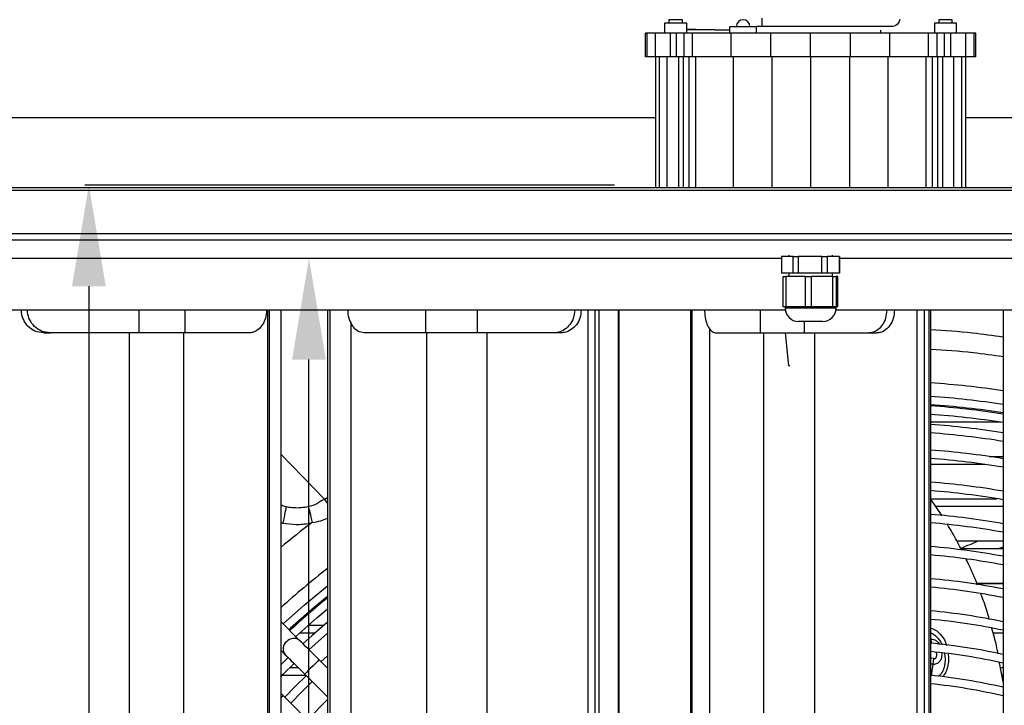
# Model space of a CAD drawing. Units: millimetres. Extents: x 21158 to 40774, y 6333 to 19764.
# Drawn here: x 21758 to 22050, y 7822 to 8025 of the extents above; entities that cross this region are included whole.
import ezdxf

# ---------------------------------------------------------------- set-up
doc = ezdxf.new("R2010")
doc.units = ezdxf.units.MM
doc.layers.add('Flowair1', color=7, linetype='Continuous')
doc.layers.add('Wymiary', color=8, linetype='Continuous')
doc.styles.get("Standard").update_dxf_attribs({"font": 'arial.ttf'})
doc.dimstyles.new('ISO-25', dxfattribs={"dimtxt": 2.5, "dimasz": 2.5, "dimexe": 1.25, "dimexo": 0.625, "dimtad": 1, "dimtxsty": 'Standard', "dimcen": 2.5, "dimadec": 0, "dimazin": 0, "dimtfac": 1, "dimtmove": 0, "dimatfit": 3, "dimfxl": 1, "dimarcsym": 0})

# ---------------------------------------------------------------- blocks, each defined once
blk = doc.blocks.new('*D43')
at = {"layer": 'Defpoints', "color": 0}
for p in [(21844.04, 7954.34), (21955.42, 7954.34), (21955.42, 7358.54)]:
    blk.add_point(p, dxfattribs=at)
at = {"layer": 'Wymiary', "color": 0, "lineweight": -2}
for p, q in [((21954.8, 7954.34), (21842.79, 7954.34)), ((21844.04, 7388.54), (21844.04, 7924.34)), ((21954.8, 7358.54), (21842.79, 7358.54))]:
    blk.add_line(p, q, dxfattribs=at)
at = {"layer": 'Wymiary', "color": 0}
for points in [[(21849.04, 7924.34), (21839.04, 7924.34), (21844.04, 7954.34)], [(21839.04, 7388.54), (21849.04, 7388.54), (21844.04, 7358.54)]]:
    blk.add_solid(points, dxfattribs=at)
at = {"layer": 'Wymiary', "color": 0, "insert": (21818.72, 7656.44), "char_height": 30, "attachment_point": 5, "rotation": 90}
blk.add_mtext('595', dxfattribs=at)
blk = doc.blocks.new('*D44')
at = {"layer": 'Defpoints', "color": 0}
for p in [(21935.3, 7976.06), (21778.77, 7337.82), (21935.3, 7337.82)]:
    blk.add_point(p, dxfattribs=at)
at = {"layer": 'Wymiary', "color": 0, "lineweight": -2}
for p, q in [((21934.68, 7976.06), (21777.52, 7976.06)), ((21778.77, 7946.06), (21778.77, 7367.82)), ((21934.68, 7337.82), (21777.52, 7337.82))]:
    blk.add_line(p, q, dxfattribs=at)
at = {"layer": 'Wymiary', "color": 0}
for points in [[(21783.77, 7946.06), (21773.77, 7946.06), (21778.77, 7976.06)], [(21773.77, 7367.82), (21783.77, 7367.82), (21778.77, 7337.82)]]:
    blk.add_solid(points, dxfattribs=at)
at = {"layer": 'Wymiary', "color": 0, "insert": (21753.44, 7656.94), "char_height": 30, "attachment_point": 5, "rotation": 90}
blk.add_mtext('635', dxfattribs=at)
blk = doc.blocks.new('*D45')
at = {"layer": 'Defpoints', "color": 0}
for p in [(22350.19, 8073.97), (21635.39, 7954.94), (22350.19, 7954.94)]:
    blk.add_point(p, dxfattribs=at)
at = {"layer": 'Wymiary', "color": 0, "lineweight": -2}
for p, q in [((21635.39, 7955.56), (21635.39, 8075.22)), ((21665.39, 8073.97), (22320.19, 8073.97)), ((22350.19, 7955.56), (22350.19, 8075.22))]:
    blk.add_line(p, q, dxfattribs=at)
at = {"layer": 'Wymiary', "color": 0}
for points in [[(21665.39, 8078.97), (21665.39, 8068.97), (21635.39, 8073.97)], [(22320.19, 8068.97), (22320.19, 8078.97), (22350.19, 8073.97)]]:
    blk.add_solid(points, dxfattribs=at)
at = {"layer": 'Wymiary', "color": 0, "insert": (21992.79, 8099.28), "char_height": 30, "attachment_point": 5}
blk.add_mtext('715', dxfattribs=at)
blk = doc.blocks.new('*D46')
at = {"layer": 'Defpoints', "color": 0}
for p in [(22370.91, 8131.74), (21614.67, 7976.06), (22370.91, 7976.06)]:
    blk.add_point(p, dxfattribs=at)
at = {"layer": 'Wymiary', "color": 0, "lineweight": -2}
for p, q in [((21614.67, 7976.68), (21614.67, 8132.99)), ((22370.91, 7976.68), (22370.91, 8132.99)), ((21644.67, 8131.74), (22340.91, 8131.74))]:
    blk.add_line(p, q, dxfattribs=at)
at = {"layer": 'Wymiary', "color": 0}
for points in [[(21644.67, 8136.74), (21644.67, 8126.74), (21614.67, 8131.74)], [(22340.91, 8126.74), (22340.91, 8136.74), (22370.91, 8131.74)]]:
    blk.add_solid(points, dxfattribs=at)
at = {"layer": 'Wymiary', "color": 0, "insert": (21992.79, 8157), "char_height": 30, "attachment_point": 5}
blk.add_mtext('755', dxfattribs=at)

msp = doc.modelspace()

# ---------------------------------------------------------------- linework, layer by layer
at = {"layer": 'Flowair1'}
for p, q in [((21952.792, 8024.046), (21949.492, 8024.046)), ((21949.492, 8024.046), (21949.492, 8021.046)), ((21950.792, 8025.046), (21950.792, 8024.046)), ((21952.792, 8025.046), (21950.792, 8025.046)), ((21954.792, 8025.046), (21952.792, 8025.046)), ((21956.092, 8024.046), (21952.792, 8024.046)), ((21954.792, 8024.046), (21954.792, 8025.046)), ((21956.092, 8021.046), (21956.092, 8024.046)), ((21978.292, 8025.548), (21978.292, 8023.046)), ((22018.777, 8024.025), (22018.437, 8023.617)), ((22019.054, 8024.52), (22018.777, 8024.025)), ((22019.257, 8025.081), (22019.054, 8024.52)), ((22032.792, 8024.046), (22029.492, 8024.046)), ((22029.492, 8024.046), (22029.492, 8021.046)), ((22030.792, 8025.046), (22030.792, 8024.046)), ((22032.792, 8025.046), (22030.792, 8025.046)), ((22034.792, 8025.046), (22032.792, 8025.046)), ((22036.092, 8024.046), (22032.792, 8024.046)), ((22034.792, 8024.046), (22034.792, 8025.046)), ((22036.092, 8021.046), (22036.092, 8024.046)), ((21944.288, 8021.046), (21943.792, 8021.046)), ((21943.792, 8014.046), (21943.792, 8021.046)), ((21946.796, 8021.046), (21944.288, 8021.046)), ((21944.288, 8014.046), (21944.288, 8021.046)), ((21951.202, 8021.046), (21946.796, 8021.046)), ((21946.796, 8014.046), (21946.796, 8021.046)), ((21953.06, 8021.046), (21951.202, 8021.046)), ((21951.202, 8014.046), (21951.202, 8021.046)), ((21955.288, 8021.046), (21953.06, 8021.046)), ((21953.06, 8014.046), (21953.06, 8021.046)), ((21957.792, 8021.046), (21955.288, 8021.046)), ((21955.288, 8014.046), (21955.288, 8021.046)), ((21957.892, 8022.046), (21956.092, 8022.046)), ((21956.292, 8022.146), (21956.292, 8022.046)), ((21957.492, 8022.146), (21956.292, 8022.146)), ((21957.492, 8022.146), (21957.592, 8022.146)), ((21958.792, 8022.146), (21957.592, 8022.146)), ((21969.283, 8021.046), (21957.792, 8021.046)), ((21957.792, 8014.046), (21957.792, 8021.046)), ((21958.592, 8022.046), (21957.892, 8022.046)), ((21961.592, 8022.046), (21958.592, 8022.046)), ((21958.792, 8022.046), (21958.792, 8022.146)), ((21964.392, 8022.046), (21961.592, 8022.046)), ((21964.392, 8022.046), (21964.892, 8022.046)), ((21964.892, 8022.046), (21965.592, 8022.046)), ((21965.592, 8022.046), (21966.592, 8022.046)), ((21966.592, 8022.046), (21966.792, 8022.046)), ((21966.792, 8022.046), (21967.192, 8022.046)), ((21967.192, 8022.046), (21968.792, 8022.046)), ((21968.792, 8023.046), (21976.792, 8023.046)), ((21968.792, 8021.046), (21968.792, 8023.046)), ((21980.984, 8021.046), (21969.283, 8021.046)), ((21969.283, 8014.046), (21969.283, 8021.046)), ((22012.161, 8023.046), (21976.792, 8023.046)), ((21976.792, 8021.046), (21976.792, 8023.046)), ((21992.792, 8021.046), (21980.984, 8021.046)), ((21980.984, 8014.046), (21980.984, 8021.046)), ((22004.599, 8021.046), (21992.792, 8021.046)), ((21992.792, 8014.046), (21992.792, 8021.046)), ((22016.3, 8021.046), (22004.599, 8021.046)), ((22004.599, 8014.046), (22004.599, 8021.046)), ((22014.273, 8023.046), (22012.161, 8023.046)), ((22013.592, 8021.046), (22013.592, 8021.996)), ((22017.102, 8023.046), (22014.273, 8023.046)), ((22027.792, 8021.046), (22016.3, 8021.046)), ((22016.3, 8014.046), (22016.3, 8021.046)), ((22017.623, 8023.118), (22017.18, 8023.046)), ((22018.047, 8023.311), (22017.623, 8023.118)), ((22018.437, 8023.617), (22018.047, 8023.311)), ((22030.295, 8021.046), (22027.792, 8021.046)), ((22027.792, 8014.046), (22027.792, 8021.046)), ((22032.523, 8021.046), (22030.295, 8021.046)), ((22030.295, 8014.046), (22030.295, 8021.046)), ((22034.382, 8021.046), (22032.523, 8021.046)), ((22032.523, 8014.046), (22032.523, 8021.046)), ((22038.788, 8021.046), (22034.382, 8021.046)), ((22034.382, 8014.046), (22034.382, 8021.046)), ((22041.295, 8021.046), (22038.788, 8021.046)), ((22038.788, 8014.046), (22038.788, 8021.046)), ((22041.792, 8021.046), (22041.295, 8021.046)), ((22041.295, 8014.046), (22041.295, 8021.046)), ((22041.792, 8014.046), (22041.792, 8021.046)), ((21944.288, 8014.046), (21943.792, 8014.046)), ((21946.796, 8014.046), (21944.288, 8014.046)), ((21946.792, 8014.046), (21946.792, 7975.236)), ((21951.202, 8014.046), (21946.796, 8014.046)), ((21947.951, 7975.236), (21947.951, 8014.046)), ((21950.28, 7975.236), (21950.28, 8014.046)), ((21953.06, 8014.046), (21951.202, 8014.046)), ((21955.288, 8014.046), (21953.06, 8014.046)), ((21953.712, 7975.236), (21953.712, 8014.046)), ((21955.118, 7975.236), (21955.118, 8014.046)), ((21957.792, 8014.046), (21955.288, 8014.046)), ((21956.779, 7975.236), (21956.779, 8014.046)), ((21969.283, 8014.046), (21957.792, 8014.046)), ((21958.632, 8014.046), (21958.632, 7975.236)), ((21980.984, 8014.046), (21969.283, 8014.046)), ((21969.847, 8014.046), (21969.847, 7975.236)), ((21992.792, 8014.046), (21980.984, 8014.046)), ((21981.268, 8014.046), (21981.268, 7975.236)), ((22004.599, 8014.046), (21992.792, 8014.046)), ((21992.792, 8014.046), (21992.792, 7975.236)), ((22004.315, 8014.046), (22004.315, 7975.236)), ((22016.3, 8014.046), (22004.599, 8014.046)), ((22015.736, 8014.046), (22015.736, 7975.236)), ((22027.792, 8014.046), (22016.3, 8014.046)), ((22026.952, 8014.046), (22026.952, 7975.236)), ((22030.295, 8014.046), (22027.792, 8014.046)), ((22028.804, 8014.046), (22028.804, 7975.236)), ((22032.523, 8014.046), (22030.295, 8014.046)), ((22030.465, 8014.046), (22030.465, 7975.236)), ((22031.872, 8014.046), (22031.872, 7975.236)), ((22034.382, 8014.046), (22032.523, 8014.046)), ((22038.788, 8014.046), (22034.382, 8014.046)), ((22035.303, 7975.236), (22035.303, 8014.046)), ((22037.632, 7975.236), (22037.632, 8014.046)), ((22041.295, 8014.046), (22038.788, 8014.046)), ((22038.792, 7975.236), (22038.792, 8014.046)), ((22041.792, 8014.046), (22041.295, 8014.046)), ((21946.792, 7995.936), (21715.786, 7995.936)), ((22305.797, 7995.936), (22038.792, 7995.936)), ((22337.792, 7975.236), (21647.792, 7975.236)), ((22337.792, 7974.436), (21647.792, 7974.436)), ((22337.792, 7961.633), (21647.792, 7961.633)), ((22337.792, 7959.733), (21647.792, 7959.733)), ((21984.211, 7954.336), (21695.292, 7954.336)), ((21984.211, 7954.936), (21984.211, 7949.936)), ((21987.619, 7954.936), (21984.211, 7954.936)), ((21986.292, 7955.236), (21986.292, 7954.936)), ((21987.619, 7949.936), (21987.619, 7954.936)), ((21987.619, 7954.936), (21989.101, 7954.936)), ((21989.101, 7954.936), (21989.101, 7949.936)), ((21996.164, 7954.936), (21989.101, 7954.936)), ((21996.164, 7949.936), (21996.164, 7954.936)), ((21996.164, 7954.936), (21997.681, 7954.936)), ((21997.681, 7954.936), (21997.681, 7949.936)), ((22001.337, 7954.936), (21997.681, 7954.936)), ((21999.292, 7954.936), (21999.292, 7955.236)), ((22001.337, 7949.936), (22001.337, 7954.936)), ((22001.337, 7954.936), (22001.372, 7954.936)), ((22001.372, 7954.936), (22001.372, 7949.936)), ((22290.292, 7954.336), (22001.372, 7954.336)), ((21987.619, 7949.936), (21984.211, 7949.936)), ((21984.681, 7939.936), (21984.681, 7948.936)), ((21984.681, 7948.936), (21985.422, 7948.936)), ((21985.422, 7948.936), (21985.422, 7939.936)), ((21991.233, 7948.936), (21985.422, 7948.936)), ((21986.292, 7949.936), (21986.292, 7948.936)), ((21989.101, 7949.936), (21987.619, 7949.936)), ((21996.164, 7949.936), (21989.101, 7949.936)), ((21991.233, 7939.936), (21991.233, 7948.936)), ((21991.233, 7948.936), (21992.959, 7948.936)), ((21992.959, 7948.936), (21992.959, 7939.936)), ((21999.344, 7948.936), (21992.959, 7948.936)), ((21997.681, 7949.936), (21996.164, 7949.936)), ((22001.337, 7949.936), (21997.681, 7949.936)), ((21999.292, 7948.936), (21999.292, 7949.936)), ((21999.344, 7939.936), (21999.344, 7948.936)), ((21999.344, 7948.936), (22000.329, 7948.936)), ((22000.329, 7948.936), (22000.329, 7939.936)), ((22000.903, 7948.936), (22000.329, 7948.936)), ((22000.903, 7939.936), (22000.903, 7948.936)), ((22001.372, 7949.936), (22001.337, 7949.936)), ((21985.422, 7939.936), (21984.681, 7939.936)), ((21985.219, 7939.936), (21985.219, 7939.636)), ((21985.219, 7939.636), (22000.364, 7939.636)), ((21991.233, 7939.936), (21985.422, 7939.936)), ((21992.959, 7939.936), (21991.233, 7939.936)), ((21999.344, 7939.936), (21992.959, 7939.936)), ((22000.329, 7939.936), (21999.344, 7939.936)), ((22000.903, 7939.936), (22000.329, 7939.936)), ((22000.364, 7939.636), (22000.364, 7939.936)), ((21985.281, 7938.936), (21636.392, 7938.936)), ((21793.583, 7938.936), (21793.583, 7932.246)), ((21807.243, 7938.936), (21807.243, 7932.246)), ((21831.83, 7377.936), (21831.83, 7938.936)), ((21832.283, 7377.936), (21832.283, 7938.936)), ((21835.675, 7938.936), (21835.675, 7377.936)), ((21849.511, 7938.936), (21849.511, 7377.936)), ((21850.185, 7938.936), (21850.185, 7377.936)), ((21878.595, 7938.936), (21878.595, 7932.246)), ((21893.877, 7938.936), (21893.877, 7932.246)), ((21926.796, 7377.936), (21926.796, 7938.936)), ((21928.818, 7938.936), (21928.818, 7377.936)), ((21929.955, 7938.936), (21929.955, 7377.936)), ((21935.714, 7938.936), (21935.714, 7377.936)), ((21935.824, 7377.936), (21935.824, 7938.936)), ((21936.072, 7377.936), (21936.072, 7938.936)), ((21957.166, 7938.936), (21957.166, 7377.936)), ((21957.595, 7938.936), (21957.595, 7377.936)), ((21977.854, 7938.936), (21977.854, 7932.246)), ((22349.192, 7938.936), (22000.302, 7938.936)), ((22024.42, 7377.936), (22024.42, 7938.936)), ((22026.496, 7938.936), (22026.496, 7377.936)), ((22027.967, 7377.936), (22027.967, 7938.936)), ((22028.417, 7377.936), (22028.417, 7938.936)), ((22049.86, 7938.936), (22049.86, 7377.936)), ((21856.444, 7935.432), (21856.444, 7378.461)), ((21962.848, 7933.487), (21962.848, 7380.405)), ((21996.364, 7935.636), (21989.219, 7935.636)), ((21990.868, 7935.636), (21990.868, 7932.246)), ((21765.359, 7932.246), (21767.321, 7932.246)), ((21793.583, 7932.246), (21767.321, 7932.246)), ((21790.75, 7932.246), (21790.75, 7381.646)), ((21807.243, 7932.246), (21793.583, 7932.246)), ((21806.819, 7932.246), (21806.819, 7381.646)), ((21826.265, 7932.246), (21807.243, 7932.246)), ((21878.595, 7932.246), (21860.33, 7932.246)), ((21893.877, 7932.246), (21878.595, 7932.246)), ((21878.846, 7932.246), (21878.846, 7381.646)), ((21916.597, 7932.246), (21893.877, 7932.246)), ((21896.823, 7932.246), (21896.823, 7381.646)), ((21918.64, 7932.246), (21916.597, 7932.246)), ((21964.741, 7932.246), (21977.854, 7932.246)), ((21977.854, 7932.246), (21990.868, 7932.246)), ((21978.825, 7932.246), (21978.825, 7381.646)), ((21985.261, 7932.246), (21986.24, 7922.446)), ((21990.868, 7932.246), (22010.064, 7932.246)), ((21993.909, 7932.246), (21993.909, 7381.646)), ((22010.064, 7932.246), (22012.453, 7932.246)), ((21986.611, 7922.446), (21986.24, 7922.446)), ((22028.417, 7905.831), (22028.598, 7905.761)), ((22049.176, 7905.761), (22028.417, 7905.761)), ((21835.675, 7896.313), (21848.693, 7882.835)), ((22045.746, 7895.611), (22049.86, 7895.611)), ((22044.534, 7893.261), (22028.417, 7893.261)), ((21848.694, 7882.834), (21848.693, 7882.835)), ((22028.417, 7883.111), (22048.014, 7883.111)), ((22031.792, 7877.997), (22028.417, 7882.954)), ((22049.86, 7880.761), (22029.91, 7880.761)), ((21835.675, 7876.013), (21836.311, 7875.865)), ((22036.175, 7870.611), (22049.86, 7870.611)), ((22049.86, 7868.261), (22037.364, 7868.261)), ((22048.286, 7868.261), (22049.86, 7868.863)), ((22042.059, 7858.111), (22049.86, 7858.111)), ((22049.86, 7857.896), (22042.152, 7857.896)), ((21841.247, 7841.13), (21835.675, 7846.702)), ((21838.1, 7844.277), (21838.555, 7844.696)), ((21845.703, 7843.261), (21841.223, 7843.261)), ((21843.845, 7845.611), (21848.397, 7845.611)), ((21844.009, 7838.368), (21849.5, 7843.261)), ((21849.511, 7843.261), (21849.5, 7843.261)), ((22049.86, 7843.261), (22046.901, 7843.261)), ((21835.675, 7838.217), (21837.005, 7836.887)), ((21837.869, 7836.023), (21835.675, 7833.881)), ((21836.426, 7831.102), (21839.637, 7834.255)), ((21849.511, 7832.866), (21847.017, 7835.36)), ((21849.511, 7836.532), (21847.588, 7834.789)), ((22029.381, 7835.726), (22028.417, 7835.84)), ((22029.119, 7834.008), (22029.381, 7835.726)), ((22049.86, 7828.805), (22048.846, 7834.449)), ((21838.458, 7833.111), (21840.78, 7833.111)), ((21842.775, 7831.117), (21849.511, 7824.381)), ((21849.458, 7833.111), (21849.511, 7833.111)), ((22049.086, 7833.111), (22049.86, 7833.111)), ((21835.675, 7830.348), (21836.426, 7831.102)), ((21843.131, 7830.761), (21836.086, 7830.761)), ((21841.77, 7825.758), (21844.982, 7828.91)), ((22049.86, 7830.761), (22049.508, 7830.761)), ((21836.411, 7824.753), (21835.675, 7825.489)), ((21838.618, 7822.546), (21841.77, 7825.758)), ((21849.511, 7811.653), (21836.411, 7824.753)), ((21849.511, 7823.553), (21843.568, 7817.595))]:
    msp.add_line(p, q, dxfattribs=at)
at = {"layer": 'Flowair1', "flags": 128}
for points in [[(21843.868, 7880.749), (21843.933, 7880.48), (21844.027, 7880.093), (21844.147, 7879.599), (21844.289, 7879.011), (21844.451, 7878.345), (21844.627, 7877.618), (21844.813, 7876.85), (21845.004, 7876.061)], [(21849.511, 7883.382), (21848.694, 7882.834), (21848.694, 7882.834), (21848.694, 7882.834)], [(21837.245, 7880.695), (21837.202, 7880.471), (21837.132, 7880.108), (21837.037, 7879.616), (21836.92, 7879.012), (21836.785, 7878.312), (21836.635, 7877.538), (21836.476, 7876.714), (21836.311, 7875.865)], [(21836.371, 7846.006), (21842.717, 7851.663), (21849.511, 7857.319)], [(21849.511, 7854.175), (21845.635, 7850.945), (21838.555, 7844.696)], [(21840.122, 7842.255), (21846.346, 7847.793), (21849.511, 7850.471)], [(21849.511, 7846.563), (21844.862, 7842.513), (21842.239, 7840.138)], [(21847.017, 7835.36), (21846.176, 7836.201), (21845.346, 7837.031), (21844.54, 7837.837), (21843.769, 7838.608), (21843.045, 7839.332), (21842.377, 7840), (21841.775, 7840.602), (21841.247, 7841.13)], [(21837.005, 7836.887), (21837.532, 7836.36), (21838.134, 7835.758), (21838.802, 7835.09), (21839.527, 7834.365), (21840.297, 7833.594), (21841.103, 7832.788), (21841.933, 7831.959), (21842.775, 7831.117)], [(21847.017, 7835.36), (21846.889, 7835.232), (21846.521, 7834.863), (21845.957, 7834.299), (21845.264, 7833.607), (21844.528, 7832.87), (21843.835, 7832.178), (21843.271, 7831.613), (21842.903, 7831.245), (21842.775, 7831.117)], [(22028.651, 7830.654), (22028.852, 7832.093), (22029.119, 7834.009)], [(21843.3, 7830.761), (21840.002, 7827.526), (21836.85, 7824.314)], [(21836.411, 7824.753), (21836.283, 7824.625), (21835.914, 7824.257), (21835.675, 7824.017)]]:
    msp.add_lwpolyline(points, dxfattribs=at)
at = {"layer": 'Flowair1'}
for centre, radius, start, end in [((21972.792, 8023.046), 2, 90, 180), ((21972.792, 8023.046), 2, 0.02683, 90), ((21989.219, 7939.636), 4, 180, 270), ((21996.364, 7939.636), 4, 270, 0), ((22010.592, 7656.936), 261.1, 81.35013, 86.08534), ((22010.592, 7656.936), 257.1, 81.21449, 86.02433), ((22010.592, 7656.936), 254.657, 81.12954, 85.98613), ((22010.592, 7656.936), 254.299, 81.11694, 85.98047), ((22010.592, 7656.936), 251.799, 81.02802, 85.96608), ((22010.592, 7656.936), 248.808, 80.91925, 85.89161), ((22010.592, 7656.936), 246.308, 80.82629, 85.84984), ((22010.592, 7656.936), 241.25, 80.63226, 85.76267), ((22010.592, 7656.936), 238.75, 80.53327, 85.71822), ((22010.592, 7656.936), 231.75, 80.24457, 85.58864), ((22010.592, 7656.936), 229.25, 80.13713, 85.54043), ((22010.592, 7656.936), 222.25, 79.82323, 85.39968), ((22010.592, 7656.936), 274.654, 127.07747, 129.55822), ((22010.592, 7656.936), 219.75, 79.7062, 85.34244), ((22010.592, 7656.936), 212.75, 79.36363, 85.19378), ((22010.592, 7656.936), 210.25, 79.23566, 85.1365), ((22010.592, 7656.936), 261.1, 128.09239, 132.06105), ((22010.592, 7656.936), 203.25, 78.86027, 84.96857), ((22010.592, 7656.936), 200.75, 78.71973, 84.90575), ((22010.592, 7656.936), 254.299, 129.33565, 132.63358), ((22010.592, 7656.936), 193.75, 78.30654, 84.72119), ((22010.592, 7656.936), 191.25, 78.15148, 84.65198), ((21839.09, 7838.622), 2.712, 128.67221, 219.7582), ((21839.519, 7838.98), 2.758, 51.20092, 140.36911), ((22010.592, 7656.936), 184.25, 77.69442, 84.44818), ((22010.592, 7656.936), 181.75, 77.52245, 84.37156), ((22010.592, 7656.936), 174.75, 77.01407, 84.14533), ((22010.592, 7656.936), 172.25, 76.82223, 84.06006)]:
    msp.add_arc(centre, radius, start, end, dxfattribs=at)
msp.add_ellipse((22202.382, 7476.095), major_axis=(1331.568, 565.742), ratio=0.294143, start_param=1.5657594, end_param=1.5697798, dxfattribs=at)
for points, knots in [([(21765.359, 7932.246), (21764.476, 7932.352), (21762.813, 7932.552), (21760.733, 7934.023), (21759.346, 7935.983), (21758.796, 7937.741), (21758.752, 7938.731), (21758.743, 7938.936)], [0, 0, 0, 0, 0.266401, 0.5012158, 0.7265556, 0.9432679, 1, 1, 1, 1]), ([(21767.321, 7932.246), (21766.439, 7932.346), (21764.742, 7932.538), (21762.591, 7934.004), (21761.154, 7936.004), (21760.603, 7937.77), (21760.56, 7938.746), (21760.552, 7938.936)], [0, 0, 0, 0, 0.2626397, 0.5057096, 0.7337419, 0.9480161, 1, 1, 1, 1]), ([(21831.482, 7938.936), (21831.414, 7938.151), (21831.281, 7936.604), (21830.332, 7934.616), (21829.019, 7933.127), (21827.581, 7932.354), (21826.634, 7932.276), (21826.265, 7932.246)], [0, 0, 0, 0, 0.2152052, 0.4235706, 0.6369572, 0.8585348, 1, 1, 1, 1]), ([(21860.33, 7932.246), (21859.717, 7932.346), (21858.536, 7932.538), (21857.041, 7934.004), (21856.041, 7936.004), (21855.658, 7937.77), (21855.628, 7938.746), (21855.623, 7938.936)], [0, 0, 0, 0, 0.2626415, 0.5057105, 0.7337437, 0.9480161, 1, 1, 1, 1]), ([(21922.827, 7938.936), (21922.746, 7938.151), (21922.586, 7936.604), (21921.454, 7934.616), (21919.885, 7933.127), (21918.168, 7932.354), (21917.037, 7932.276), (21916.597, 7932.246)], [0, 0, 0, 0, 0.2152055, 0.4235689, 0.6369575, 0.8585373, 1, 1, 1, 1]), ([(21924.755, 7938.936), (21924.675, 7938.151), (21924.518, 7936.595), (21923.387, 7934.588), (21921.815, 7933.092), (21920.133, 7932.345), (21919.045, 7932.273), (21918.64, 7932.246)], [0, 0, 0, 0, 0.2172753, 0.4306961, 0.6471827, 0.8686925, 1, 1, 1, 1]), ([(21961.353, 7938.936), (21961.375, 7938.402), (21961.427, 7937.122), (21961.869, 7935.256), (21962.618, 7933.604), (21963.611, 7932.466), (21964.359, 7932.321), (21964.741, 7932.246)], [0, 0, 0, 0, 0.1452111, 0.3483483, 0.5560362, 0.7732955, 1, 1, 1, 1]), ([(22015.359, 7938.936), (22015.29, 7938.151), (22015.155, 7936.605), (22014.193, 7934.617), (22012.86, 7933.127), (22011.401, 7932.354), (22010.439, 7932.277), (22010.064, 7932.246)], [0, 0, 0, 0, 0.2150977, 0.4234844, 0.6368786, 0.8584503, 1, 1, 1, 1]), ([(22017.65, 7938.936), (22017.582, 7938.152), (22017.448, 7936.596), (22016.488, 7934.589), (22015.152, 7933.093), (22013.722, 7932.345), (22012.798, 7932.273), (22012.453, 7932.246)], [0, 0, 0, 0, 0.2171653, 0.4305979, 0.6470928, 0.8686017, 1, 1, 1, 1]), ([(22028.417, 7933.268), (22032.558, 7933.002), (22039.735, 7932.54), (22046.85, 7931.508), (22049.86, 7931.072)], [0, 0, 0, 0, 0.5770473, 1, 1, 1, 1]), ([(22049.86, 7925.144), (22046.906, 7925.578), (22039.791, 7926.623), (22032.614, 7927.091), (22028.417, 7927.364)], [0, 0, 0, 0, 0.4152465, 1, 1, 1, 1]), ([(21836.408, 7880.894), (21836.408, 7880.894), (21836.23, 7881.073), (21835.952, 7881.076), (21835.675, 7881.079)], [0, 0, 0, 0, 0.0001115, 1, 1, 1, 1]), ([(21837.245, 7880.695), (21836.963, 7880.795), (21836.681, 7880.894), (21836.408, 7880.894), (21836.408, 7880.894)], [0, 0, 0, 0, 0.9999455, 1, 1, 1, 1]), ([(21843.868, 7880.749), (21843.677, 7880.708), (21842.078, 7880.361), (21839.814, 7880.248), (21837.821, 7880.595), (21837.245, 7880.695)], [0, 0, 0, 0, 0.0880073, 0.7364303, 1, 1, 1, 1]), ([(21848.693, 7882.835), (21848.693, 7882.835), (21847.827, 7882.835), (21846.486, 7881.276), (21844.75, 7880.927), (21843.868, 7880.749)], [0, 0, 0, 0, 0.0000085, 0.4921047, 1, 1, 1, 1]), ([(21848.694, 7882.834), (21848.808, 7882.669), (21848.988, 7882.408), (21849.371, 7881.849), (21849.511, 7881.645)], [0, 0, 0, 0, 0.6336052, 1, 1, 1, 1]), ([(21836.311, 7875.865), (21837.607, 7875.688), (21840.249, 7875.326), (21843.183, 7875.644), (21844.754, 7876.004), (21845.004, 7876.061)], [0, 0, 0, 0, 0.4472567, 0.9119661, 1, 1, 1, 1]), ([(21845.004, 7876.061), (21845.878, 7876.198), (21847.434, 7876.442), (21848.878, 7877.065), (21849.511, 7877.338)], [0, 0, 0, 0, 0.5617502, 1, 1, 1, 1]), ([(22037.603, 7867.789), (22037.12, 7868.771), (22035.836, 7871.383), (22034.317, 7873.868), (22033.37, 7875.418)], [0, 0, 0, 0, 0.3760805, 1, 1, 1, 1]), ([(22042.315, 7857.518), (22041.451, 7859.679), (22040.42, 7862.255), (22039.156, 7864.723), (22038.952, 7865.121)], [0, 0, 0, 0, 0.8387534, 1, 1, 1, 1]), ([(22045.794, 7847.286), (22045.559, 7848.189), (22044.891, 7850.756), (22043.933, 7853.232), (22043.311, 7854.837)], [0, 0, 0, 0, 0.3516266, 1, 1, 1, 1]), ([(22028.417, 7844.7), (22028.847, 7844.582), (22030.078, 7844.244), (22031.713, 7842.514), (22032.808, 7840.781), (22033.029, 7839.724), (22033.045, 7839.648)], [0, 0, 0, 0, 0.2052106, 0.586977, 0.9701604, 1, 1, 1, 1]), ([(22028.417, 7843.339), (22028.43, 7843.336), (22028.763, 7843.24), (22029.27, 7842.917), (22029.938, 7842.418), (22030.424, 7841.935), (22030.852, 7841.413), (22031.274, 7840.785), (22031.579, 7840.241), (22031.733, 7839.868), (22031.753, 7839.821)], [0, 0, 0, 0, 0.0089996, 0.2286551, 0.3704844, 0.5295892, 0.6419895, 0.7711502, 0.9710594, 1, 1, 1, 1]), ([(22048.367, 7837.111), (22048.237, 7837.897), (22047.817, 7840.439), (22047.056, 7842.906), (22046.53, 7844.61)], [0, 0, 0, 0, 0.3092304, 1, 1, 1, 1]), ([(22028.49, 7841.513), (22028.629, 7841.51), (22029.011, 7841.501), (22029.513, 7841.341), (22030.086, 7841.008), (22030.581, 7840.61), (22030.835, 7840.126), (22030.937, 7839.93)], [0, 0, 0, 0, 0.1493999, 0.4089284, 0.5375807, 0.8134617, 1, 1, 1, 1]), ([(22028.645, 7840.237), (22028.645, 7840.321), (22028.644, 7840.768), (22028.561, 7841.18), (22028.493, 7841.516)], [0, 0, 0, 0, 0.1856593, 1, 1, 1, 1]), ([(22031.675, 7837.319), (22031.686, 7837), (22031.706, 7836.432), (22031.494, 7835.689), (22031.201, 7835.076), (22030.789, 7834.592), (22030.287, 7834.238), (22029.844, 7834.076), (22029.448, 7834.005), (22029.246, 7834.007), (22029.119, 7834.009)], [0, 0, 0, 0, 0.17562, 0.3125936, 0.4492359, 0.5926355, 0.7243197, 0.8622301, 0.9131834, 1, 1, 1, 1]), ([(22029.381, 7835.726), (22029.478, 7835.72), (22029.653, 7835.708), (22029.859, 7835.797), (22029.979, 7835.922), (22030.084, 7836.094), (22030.192, 7836.458), (22030.222, 7836.975), (22030.153, 7837.361), (22030.122, 7837.532)], [0, 0, 0, 0, 0.1450585, 0.263784, 0.3226534, 0.3847976, 0.5278344, 0.7903139, 1, 1, 1, 1]), ([(22032.508, 7837.205), (22032.535, 7837.053), (22032.594, 7836.726), (22032.643, 7836.16), (22032.675, 7835.479), (22032.659, 7834.888), (22032.626, 7834.476), (22032.597, 7834.193), (22032.552, 7833.864), (22032.477, 7833.465), (22032.345, 7832.916), (22032.184, 7832.442), (22032.027, 7832.095), (22031.984, 7832.007), (22031.972, 7831.983), (22031.968, 7831.976), (22031.965, 7831.968), (22031.939, 7831.918), (22031.825, 7831.699), (22031.624, 7831.381), (22031.343, 7831.038), (22031.075, 7830.779), (22030.856, 7830.602), (22030.72, 7830.525), (22030.682, 7830.504)], [0, 0, 0, 0, 0.0609267, 0.1316852, 0.2234344, 0.3289271, 0.3636256, 0.3863602, 0.441069, 0.4949071, 0.5477245, 0.6663681, 0.6967465, 0.7048312, 0.7071076, 0.7078009, 0.7082053, 0.7106926, 0.7313182, 0.8113548, 0.8705388, 0.9253616, 0.9794493, 1, 1, 1, 1]), ([(22033.608, 7837.054), (22033.617, 7837.016), (22033.843, 7835.997), (22033.667, 7834.383), (22033.221, 7832.479), (22032.692, 7831.228), (22032.176, 7830.616), (22031.947, 7830.345)], [0, 0, 0, 0, 0.0159743, 0.427415, 0.6326013, 0.8370278, 1, 1, 1, 1]), ([(22029.119, 7834.008), (22029.112, 7834.009), (22029.052, 7834.018), (22028.844, 7834.045), (22028.618, 7834.076), (22028.443, 7834.098), (22028.417, 7834.101)], [0, 0, 0, 0, 0.0303249, 0.259688, 0.8883266, 1, 1, 1, 1])]:
    msp.add_open_spline(points, degree=3, knots=knots, dxfattribs=at)

# ---------------------------------------------------------------- dimensions: what is measured, and where the dimension line sits
at = {"layer": 'Wymiary'}
dim = msp.add_linear_dim(base=(22370.912, 8131.745), p1=(21614.672, 7976.056), p2=(22370.912, 7976.056), text='755', dimstyle='ISO-25', override={"dimtxt": 30, "dimasz": 30, "dimgap": 10, "dimdec": 0}, dxfattribs=at)
dim.commit()
dim.dimension.update_dxf_attribs({"geometry": '*D46', "text_midpoint": (21992.792, 8131.745), "dimtype": 160})
dim = msp.add_linear_dim(base=(22350.192, 8073.965), p1=(21635.392, 7954.936), p2=(22350.192, 7954.936), dimstyle='ISO-25', override={"dimtxt": 30, "dimasz": 30, "dimgap": 10, "dimdec": 0, "dimdle": 0}, dxfattribs=at)
dim.commit()
dim.dimension.update_dxf_attribs({"geometry": '*D45', "text_midpoint": (21992.792, 8099.282)})
dim = msp.add_linear_dim(base=(21778.769, 7337.816), p1=(21935.304, 7976.056), p2=(21935.304, 7337.816), angle=90, text='635', dimstyle='ISO-25', override={"dimtxt": 30, "dimasz": 30, "dimgap": 10, "dimdec": 0}, dxfattribs=at)
dim.commit()
dim.dimension.update_dxf_attribs({"geometry": '*D44', "text_midpoint": (21778.769, 7656.936), "dimtype": 160})
dim = msp.add_linear_dim(base=(21844.041, 7954.336), p1=(21955.424, 7358.536), p2=(21955.424, 7954.336), angle=90, text='595', dimstyle='ISO-25', override={"dimtxt": 30, "dimasz": 30, "dimgap": 10, "dimdec": 0}, dxfattribs=at)
dim.commit()
dim.dimension.update_dxf_attribs({"geometry": '*D43', "text_midpoint": (21818.723, 7656.436)})

doc.saveas('drawing.dxf')
